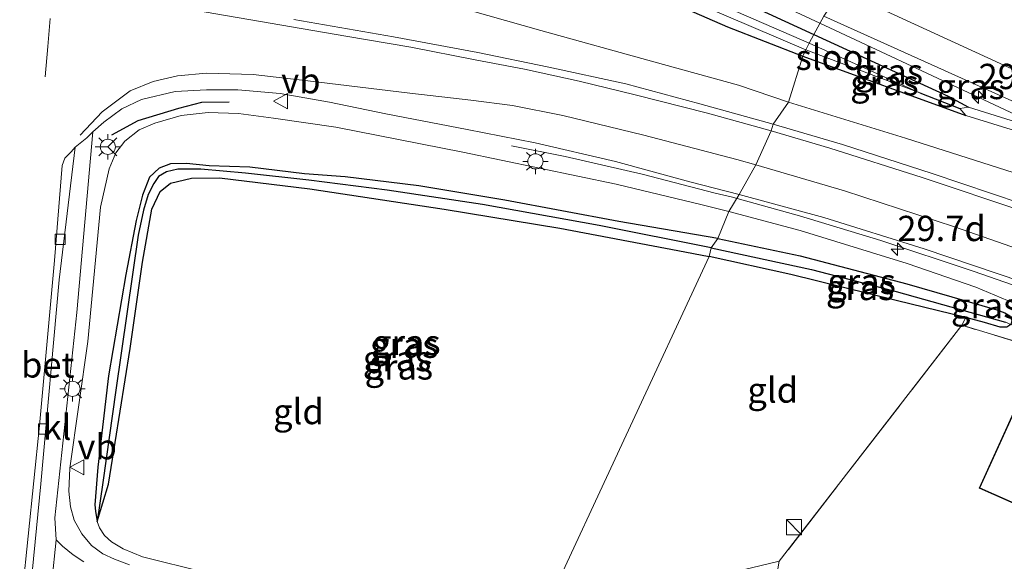
# Model space of a CAD drawing. Units: metres. Extents: x 139994 to 141496, y 393749 to 394482.
# Drawn here: x 140557 to 140655, y 393989 to 394043 of the extents above; entities that cross this region are included whole.
import ezdxf
from ezdxf.enums import TextEntityAlignment as Align

# ---------------------------------------------------------------- set-up
doc = ezdxf.new("R2010")
doc.units = ezdxf.units.M
doc.linetypes.add('IE-TERREINAFSCHEIDING', pattern=[10, 8, -2])
doc.linetypes.add('VW-3-9_STREEP', pattern=[12, 3, -9])
doc.layers.get('0').update_dxf_attribs({"lineweight": 25})
for name, color, linetype, lineweight in [('B-ME-AM-KILOMETR-S-B1', 7, 'Continuous', 18), ('B-ME-BV-GELEIDECONSTRUCTIE-GELEIDERAIL-L-B1', 213, 'BV-GELEIDERAIL', 18), ('B-ME-GW-KRUINLIJN-L-B1', 93, 'Continuous', 18), ('B-ME-GW-TEENLIJN-L-B1', 93, 'Continuous', 18), ('B-ME-IE-GRASLAND-GV-B6', 93, 'Continuous', 18), ('B-ME-IE-GRONDWERKLIJN-GROND_INGERICHT-GV-B6', 253, 'Continuous', 18), ('B-ME-IE-HULPGEOMETRIE-L-B1', 53, 'Continuous', 18), ('B-ME-IE-INRICHTINGSELEMENT-S-B1', 253, 'Continuous', 18), ('B-ME-IE-MEUBILAIR_WEGMEUBILAIR-LICHTMAST-S-B1', 8, 'Continuous', 18), ('B-ME-IE-TERREINAFSCHEIDING-RASTERHEKWERK-L-B1', 8, 'IE-TERREINAFSCHEIDING', 18), ('B-ME-KG-KADASTRAAL-DAKRAND-L-B1', 13, 'Continuous', 18), ('B-ME-OG-WATER-GV-B6', 153, 'Continuous', 18), ('B-ME-VH-VERH_SOORT-BETON-OVERIG-GV-B6', 8, 'IE-TERREINAFSCHEIDING-NATUURLIJK-HOUTWAL', 18), ('B-ME-VH-VERH_SOORT-BITUMEN-GV-B6', 8, 'IE-TERREINAFSCHEIDING-NATUURLIJK-HOUTWAL', 18), ('B-ME-VH-VERH_SOORT-KLINKERS-GV-B6', 8, 'IE-TERREINAFSCHEIDING-NATUURLIJK-HOUTWAL', 18), ('B-ME-VV-KOLK-S-B1', 8, 'Continuous', 18), ('B-ME-VW-MARKERING-39STREEP-015-L-B1', 255, 'VW-3-9_STREEP', 18), ('B-ME-VW-MARKERING-STREEP-015-L-B1', 7, 'Continuous', 18), ('B-ME-VW-MEUBILAIR_WEGMEUBILAIR-RONA-S-B1', 8, 'Continuous', 18), ('B-ME-VW-MEUBILAIR_WEGMEUBILAIR-VERKEERSBORD-S-B1', 8, 'Continuous', 18)]:
    doc.layers.add(name, color=color, linetype=linetype, lineweight=lineweight)
for name, color, linetype in [('B-ME-GW-INSTEEKWATERGANG-L-B1', 10, 'Continuous'), ('B-ME-GW-WATERGANG-GREPPEL-L-B1', 10, 'Continuous'), ('B-ME-IE-TERREINAFSCHEIDING-SCHRIKHEK-L-B1', 10, 'Continuous')]:
    doc.layers.add(name, color=color, linetype=linetype)
doc.styles.add('NLCS-ISO', font='NLCS-ISO.TTF')
doc.linetypes.add('BV-GELEIDERAIL', pattern='A,10,-3,[108,NLCS.SHX,S=1,R=0,X=0,Y=0],-3', length=16)
doc.linetypes.add('IE-TERREINAFSCHEIDING-NATUURLIJK-HOUTWAL', pattern='A,7,-1.5,[67,NLCS.SHX,S=0.75,R=45,X=0,Y=0],-1.5,7,-1.5,[70,NLCS.SHX,S=0.75,R=0,X=0,Y=0],-1.5', length=20)

# ---------------------------------------------------------------- blocks, each defined once
blk = doc.blocks.new('hecto')
for p, q in [((0, 0.625), (-0.625, 0)), ((0, -0.625), (0, 0.625)), ((-0.625, 0), (0.625, 0)), ((0.625, 0), (0, -0.625))]:
    blk.add_line(p, q)
blk = doc.blocks.new('kast')
blk.add_line((-0.75, -0.75), (0.75, 0.75))
blk.add_lwpolyline([(-0.75, 0.75), (0.75, 0.75), (0.75, -0.75), (-0.75, -0.75)], close=True)
blk = doc.blocks.new('lantaarnpaal')
for p, q in [((0, 0.75), (0, 1.25)), ((-0.75, 0), (-1.25, 0)), ((-0.884, 0.884), (-0.53, 0.53)), ((0.53, 0.53), (0.884, 0.884)), ((0.75, 0), (1.25, 0)), ((-0.53, -0.53), (-0.884, -0.884)), ((0, -0.75), (0, -1.25)), ((0.53, -0.53), (0.884, -0.884))]:
    blk.add_line(p, q)
blk.add_circle((0, 0), 0.75)
blk = doc.blocks.new('kolk')
blk.add_lwpolyline([(-0.5, -0.5), (0.5, -0.5), (0.5, 0.5), (-0.5, 0.5)], close=True)
blk = doc.blocks.new('verkeersbord')
for p, q in [((0, 0.75), (-0.75, -0.625)), ((0.75, -0.625), (0, 0.75)), ((-0.75, -0.625), (0.75, -0.625))]:
    blk.add_line(p, q)
blk = doc.blocks.new('wegwijzer')
for q in [(-0.53, -0.53), (0, 0.75), (0.53, -0.53)]:
    blk.add_line((0, 0), q)
blk.add_circle((0, 0), 0.75)

msp = doc.modelspace()

# ---------------------------------------------------------------- linework, layer by layer
at = {"layer": 'B-ME-BV-GELEIDECONSTRUCTIE-GELEIDERAIL-L-B1'}
for points in [[(140591.75, 394063.513, 11.633), (140609.757, 394055.045, 11.598), (140636.4813, 394042.5814, 11.595)], [(140636.4813, 394042.5814, 11.595), (140652.109, 394035.293, 11.593), (140689.466, 394017.769, 11.586), (140696.67, 394014.245, 11.559), (140703.246, 394011.078, 11.282)], [(140606.023, 394030.464, 14.432), (140611.313, 394029.42, 14.683), (140618.919, 394027.688, 14.613), (140626.127, 394025.794, 14.531), (140627.712, 394025.433, 14.514)], [(140627.712, 394025.433, 14.514), (140634.458, 394023.552, 14.518), (140642.491, 394021.127, 14.241), (140651.612, 394018.095, 13.931), (140657.862, 394015.934, 13.7), (140668.815, 394012.043, 13.551), (140682.79, 394006.814, 13.085), (140695.605, 394002.038, 12.812), (140710.745, 393996.22, 12.329), (140726.178, 393990.316, 11.936), (140739.848, 393985.067, 11.647), (140755.674, 393978.893, 11.577), (140769.351, 393973.398, 11.532), (140781.371, 393968.475, 11.49), (140791.941, 393964.021, 11.495), (140803.823, 393959.008, 11.507), (140816.255, 393953.651, 11.523), (140827.535, 393948.785, 11.59), (140842.697, 393942.082, 11.602), (140855.847, 393936.184, 11.59), (140870.331, 393929.631, 11.561), (140885.443, 393922.751, 11.61), (140900.675, 393915.818, 11.614)]]:
    msp.add_polyline3d(points, dxfattribs=at)
at = {"layer": 'B-ME-GW-INSTEEKWATERGANG-L-B1'}
msp.add_line((140634.794, 394039.347, 10.723), (140650.895, 394033.485, 10.797), dxfattribs=at)
for points in [[(140573.419, 394069.938, 10.748), (140583.237, 394065.456, 10.752), (140596.598, 394059.631, 10.723), (140602.11, 394057.101, 10.715), (140612.692, 394052.202, 10.723), (140623.978, 394046.987, 10.711), (140635.87, 394041.48, 10.707)], [(140572.428, 394067.625, 10.748), (140581.762, 394062.804, 10.748), (140597.415, 394055.199, 10.699), (140607.31, 394050.807, 10.67), (140614.342, 394047.942, 10.67), (140627.358, 394042.241, 10.682), (140634.794, 394039.347, 10.723)], [(140635.87, 394041.48, 10.707), (140649.141, 394035.387, 10.751), (140651.155, 394034.282, 10.838)], [(140626.41, 394021.328, 11.987), (140616.602, 394023.017, 11.991), (140605.359, 394025.106, 12.147), (140596.868, 394026.537, 12.233), (140589.596, 394027.409, 12.221), (140585.566, 394027.701, 12.221), (140580.19, 394028.38, 12.328), (140576.163, 394028.506, 12.303), (140573.928, 394028.739, 12.323), (140572.346, 394028.713, 12.352), (140571.21, 394028.268, 12.389), (140570.271, 394027.372, 12.479), (140569.587, 394025.617, 12.533), (140568.951, 394023.114, 12.57), (140567.913, 394017.784, 12.557), (140566.203, 394007.773, 12.52), (140565.165, 393998.725, 12.504), (140564.86, 393995.01, 12.504), (140564.943, 393994.381, 12.471), (140565.087, 393993.384, 12.451), (140566.223, 393997.053, 12.418), (140566.889, 394001.179, 12.393), (140568.355, 394010.466, 12.365), (140569.568, 394018.992, 12.467), (140570.5, 394024.231, 12.512), (140571.33, 394025.972, 12.471), (140572.352, 394026.783, 12.43), (140574.404, 394027.291, 12.377), (140577.194, 394027.322, 12.36), (140586.098, 394026.228, 12.299), (140599.357, 394024.229, 12.291), (140610.794, 394022.339, 12.188), (140622.43, 394020.151, 11.991), (140625.54, 394019.552, 12.016)], [(140626.41, 394021.328, 11.987), (140634.529, 394019.624, 11.986), (140645.056, 394016.846, 11.986), (140653.96, 394014.264, 11.986), (140654.742, 394013.978, 11.986), (140655.243, 394013.674, 11.986), (140655.442, 394013.233, 11.986), (140655.339, 394012.839, 11.994), (140654.952, 394012.569, 11.994), (140654.267, 394012.57, 11.998), (140652.732, 394013.012, 11.994), (140650.884, 394013.528, 11.994), (140644.015, 394015.197, 11.994), (140633.611, 394017.756, 11.969), (140625.54, 394019.552, 12.016)]]:
    msp.add_polyline3d(points, dxfattribs=at)
at = {"layer": 'B-ME-GW-KRUINLIJN-L-B1'}
for points in [[(140568.075, 394059.362, 15.844), (140568.932, 394059.06, 15.754), (140570.629, 394058.223, 15.7), (140571.614, 394057.464, 15.614), (140572.704, 394056.128, 15.528), (140574.376, 394054.248, 15.45), (140575.818, 394052.966, 15.31), (140577.366, 394051.764, 15.233), (140578.352, 394051.182, 15.237), (140580.445, 394050.233, 15.22), (140583.614, 394048.958, 15.212), (140589.359, 394047.368, 15.027), (140598.448, 394044.836, 14.826), (140608.913, 394041.876, 14.424), (140620.081, 394038.78, 14.223), (140628.43, 394036.468, 14.002), (140633.366, 394034.798, 13.848)], [(140633.366, 394034.798, 13.848), (140644.94, 394031.223, 13.547), (140657.097, 394027.358, 13.349), (140667.087, 394023.816, 13.014), (140678.318, 394019.458, 12.663), (140690.72, 394014.426, 12.242), (140702.075, 394009.932, 12.036), (140713.242, 394005.408, 11.759), (140723.778, 394001.164, 11.404), (140733.047, 393997.947, 10.897)], [(140568.303, 393989.095, 13.234), (140566.816, 393989.654, 13.259), (140565.667, 393990.182, 13.39), (140564.548, 393991.012, 13.481), (140563.569, 393992.14, 13.546), (140562.811, 393993.504, 13.755), (140562.473, 393994.805, 13.788), (140562.313, 393996.372, 13.956), (140562.408, 393998.641, 13.956), (140564.18, 394011.157, 14.367), (140565.413, 394024.404, 14.757), (140566.295, 394028.22, 14.921), (140566.955, 394029.792, 14.929), (140567.845, 394030.951, 15.011), (140569.242, 394032.071, 14.99), (140570.781, 394032.731, 14.999), (140573.392, 394033.476, 15.056), (140576.05, 394033.785, 14.949), (140579.058, 394033.681, 14.941), (140582.501, 394033.203, 14.896), (140588.68, 394032.311, 14.826), (140601.212, 394029.84, 14.621), (140616.359, 394026.68, 14.121), (140624.852, 394024.656, 13.973), (140627.472, 394024.007, 13.883)], [(140627.472, 394024.007, 13.883), (140634.523, 394022.114, 13.56), (140645.109, 394018.859, 13.233), (140651.868, 394016.51, 13.122), (140655.629, 394014.939, 13.056), (140656.462, 394014.428, 13.072), (140657.314, 394013.699, 13.072), (140659.309, 394012.797, 13.097), (140665.401, 394010.504, 12.812), (140679.186, 394005.373, 12.304)]]:
    msp.add_polyline3d(points, dxfattribs=at)
at = {"layer": 'B-ME-GW-TEENLIJN-L-B1'}
msp.add_polyline3d([(140565.087, 393993.384, 12.451), (140565.316, 393992.73, 12.545), (140565.836, 393991.986, 12.619), (140566.515, 393991.376, 12.652), (140567.654, 393990.666, 12.648), (140569.559, 393989.876, 12.644), (140575.672, 393988.353, 12.623), (140581.205, 393986.947, 12.574), (140589.415, 393985.178, 12.369), (140593.252, 393984.631, 12.442), (140596.678, 393984.221, 12.332), (140604.148, 393983.687, 12.377)], dxfattribs=at)
at = {"layer": 'B-ME-GW-WATERGANG-GREPPEL-L-B1'}
msp.add_line((140646.35, 394035.7, 9.904), (140650.287, 394034.16, 10.619), dxfattribs=at)
for points in [[(140625.75, 394020.41, 11.478), (140614.67, 394022.612, 11.491), (140603.168, 394024.675, 11.659), (140593.73, 394026.109, 11.679), (140586.004, 394027.087, 11.671), (140579.76, 394027.779, 11.819), (140575.333, 394028.172, 11.893), (140573.065, 394028.18, 11.93), (140571.95, 394027.905, 11.967), (140571.169, 394027.451, 12.102), (140570.704, 394026.772, 12.225), (140570.126, 394025.684, 12.278), (140569.688, 394024.121, 12.299), (140569.142, 394021.644, 12.282), (140566.931, 394006.328, 12.114), (140565.644, 393997.234, 12.233), (140565.087, 393993.384, 12.451)], [(140625.75, 394020.41, 11.478), (140635.632, 394018.271, 11.4), (140644.01, 394016.074, 11.354), (140654.796, 394013.069, 11.321)]]:
    msp.add_polyline3d(points, dxfattribs=at)
at = {"layer": 'B-ME-IE-GRASLAND-GV-B6'}
for points in [[(140636.879, 394043.298, 10.883), (140635.87, 394041.48, 10.707), (140623.978, 394046.987, 10.711), (140612.692, 394052.202, 10.723), (140602.11, 394057.101, 10.715), (140596.598, 394059.631, 10.723), (140583.237, 394065.456, 10.752), (140573.419, 394069.938, 10.748), (140573.292, 394070.003, 10.748), (140568.132, 394073.299, 11.225), (140568.227, 394074.698, 11.225), (140567.95, 394074.828, 11.225), (140559.011, 394079.017, 11.225), (140558.822, 394077.619, 11.225), (140554.51, 394078.324, 10.686)], [(140635.098, 394039.964, 9.907), (140634.794, 394039.347, 10.723), (140627.358, 394042.241, 10.682), (140614.342, 394047.942, 10.67), (140607.31, 394050.807, 10.67), (140597.415, 394055.199, 10.699), (140581.762, 394062.804, 10.748), (140572.428, 394067.625, 10.748), (140572.491, 394067.758, 9.907), (140576.387, 394065.96, 9.907), (140582.239, 394063.327, 9.907), (140588.593, 394060.351, 9.907), (140599.389, 394055.512, 9.907), (140610.073, 394050.868, 9.907), (140624.514, 394044.486, 9.907), (140635.098, 394039.964, 9.907)], [(140614.342, 394047.942, 10.67), (140627.358, 394042.241, 10.682), (140634.794, 394039.347, 10.723)], [(140623.978, 394046.987, 10.711), (140635.87, 394041.48, 10.707)], [(140634.794, 394039.347, 10.723), (140633.366, 394034.798, 13.848), (140628.43, 394036.468, 14.002), (140620.081, 394038.78, 14.223), (140608.913, 394041.876, 14.424), (140598.448, 394044.836, 14.826)], [(140598.448, 394044.836, 14.826), (140608.913, 394041.876, 14.424), (140620.081, 394038.78, 14.223), (140628.43, 394036.468, 14.002), (140633.366, 394034.798, 13.848)], [(140635.87, 394041.48, 10.707), (140635.414, 394040.618, 9.907), (140627.465, 394044.087, 9.907)], [(140633.366, 394034.798, 13.848), (140631.868, 394032.611, 14.022), (140624.618, 394034.618, 14.207), (140617.299, 394036.602, 14.354), (140609.699, 394038.243, 14.576), (140602.698, 394039.69, 14.794), (140594.377, 394041.242, 14.962), (140584.509, 394042.95, 15.167)], [(140636.879, 394043.298, 10.883), (140656.098, 394034.629, 10.887), (140666.844, 394029.385, 10.896), (140651.155, 394034.282, 10.838), (140649.141, 394035.387, 10.751), (140635.87, 394041.48, 10.707), (140636.879, 394043.298, 10.883)], [(140635.87, 394041.48, 10.707), (140649.141, 394035.387, 10.751), (140651.155, 394034.282, 10.838), (140650.287, 394034.16, 10.619), (140646.35, 394035.7, 9.904), (140635.414, 394040.618, 9.907), (140635.87, 394041.48, 10.707)], [(140635.098, 394039.964, 9.907), (140646.35, 394035.7, 9.904), (140650.287, 394034.16, 10.619), (140650.895, 394033.485, 10.797), (140634.794, 394039.347, 10.723), (140635.098, 394039.964, 9.907)], [(140634.794, 394039.347, 10.723), (140650.895, 394033.485, 10.797), (140666.891, 394028.544, 10.838), (140679.545, 394022.67, 10.846), (140703.771, 394011.444, 10.867), (140726.474, 394001.055, 10.892), (140733.047, 393997.947, 10.897), (140723.778, 394001.164, 11.404), (140713.242, 394005.408, 11.759), (140702.075, 394009.932, 12.036), (140690.72, 394014.426, 12.242), (140678.318, 394019.458, 12.663), (140667.087, 394023.816, 13.014), (140657.097, 394027.358, 13.349), (140644.94, 394031.223, 13.547), (140633.366, 394034.798, 13.848), (140634.794, 394039.347, 10.723)], [(140563.786, 393989.373, 13.542), (140562.73, 393990.089, 13.6), (140561.674, 393990.927, 13.698), (140561.042, 393991.572, 13.772), (140560.915, 393993.74, 13.85), (140563.104, 394014.016, 14.523), (140564.664, 394031.866, 15.015), (140565.761, 394032.832, 15.064), (140567.52, 394034.131, 15.073), (140569.489, 394035.068, 15.003), (140572.816, 394035.847, 14.974), (140575.896, 394036.013, 14.958), (140578.984, 394036.011, 14.88), (140583.156, 394035.664, 14.88), (140588.049, 394034.777, 14.802), (140593.609, 394033.651, 14.675), (140601.635, 394032.097, 14.527), (140608.371, 394030.791, 14.334), (140616.277, 394028.915, 14.121), (140623.62, 394026.934, 13.92), (140628.509, 394025.662, 13.772)], [(140709.689, 394005.205, 11.837), (140698.529, 394009.384, 12.159), (140685.901, 394014.092, 12.519), (140676.411, 394017.63, 12.812), (140666.314, 394021.189, 13.093), (140656.359, 394024.796, 13.419), (140647.557, 394027.76, 13.593), (140638.7, 394030.614, 13.894), (140631.868, 394032.611, 14.022), (140633.366, 394034.798, 13.848)], [(140633.366, 394034.798, 13.848), (140644.94, 394031.223, 13.547), (140657.097, 394027.358, 13.349), (140667.087, 394023.816, 13.014), (140678.318, 394019.458, 12.663), (140690.72, 394014.426, 12.242), (140702.075, 394009.932, 12.036), (140713.242, 394005.408, 11.759)], [(140628.509, 394025.662, 13.772), (140627.472, 394024.007, 13.883), (140624.852, 394024.656, 13.973), (140616.359, 394026.68, 14.121), (140601.212, 394029.84, 14.621), (140588.68, 394032.311, 14.826), (140582.501, 394033.203, 14.896), (140579.058, 394033.681, 14.941), (140576.05, 394033.785, 14.949), (140573.392, 394033.476, 15.056), (140570.781, 394032.731, 14.999), (140569.242, 394032.071, 14.99), (140567.845, 394030.951, 15.011), (140566.955, 394029.792, 14.929), (140566.295, 394028.22, 14.921), (140565.413, 394024.404, 14.757), (140564.18, 394011.157, 14.367), (140562.408, 393998.641, 13.956), (140562.313, 393996.372, 13.956), (140562.473, 393994.805, 13.788), (140562.811, 393993.504, 13.755), (140563.569, 393992.14, 13.546), (140564.548, 393991.012, 13.481), (140565.667, 393990.182, 13.39), (140566.816, 393989.654, 13.259), (140568.303, 393989.095, 13.234)], [(140568.303, 393989.095, 13.234), (140566.816, 393989.654, 13.259), (140565.667, 393990.182, 13.39), (140564.548, 393991.012, 13.481), (140563.569, 393992.14, 13.546), (140562.811, 393993.504, 13.755), (140562.473, 393994.805, 13.788), (140562.313, 393996.372, 13.956), (140562.408, 393998.641, 13.956), (140564.18, 394011.157, 14.367), (140565.413, 394024.404, 14.757), (140566.295, 394028.22, 14.921), (140566.955, 394029.792, 14.929), (140567.845, 394030.951, 15.011), (140569.242, 394032.071, 14.99), (140570.781, 394032.731, 14.999), (140573.392, 394033.476, 15.056), (140576.05, 394033.785, 14.949), (140579.058, 394033.681, 14.941), (140582.501, 394033.203, 14.896), (140588.68, 394032.311, 14.826), (140601.212, 394029.84, 14.621), (140616.359, 394026.68, 14.121), (140624.852, 394024.656, 13.973), (140627.472, 394024.007, 13.883)], [(140626.41, 394021.328, 11.987), (140625.75, 394020.41, 11.478), (140614.67, 394022.612, 11.491), (140603.168, 394024.675, 11.659), (140593.73, 394026.109, 11.679), (140586.004, 394027.087, 11.671), (140579.76, 394027.779, 11.819), (140575.333, 394028.172, 11.893), (140573.065, 394028.18, 11.93), (140571.95, 394027.905, 11.967), (140571.169, 394027.451, 12.102), (140570.704, 394026.772, 12.225), (140570.126, 394025.684, 12.278), (140569.688, 394024.121, 12.299), (140569.142, 394021.644, 12.282), (140566.931, 394006.328, 12.114), (140565.644, 393997.234, 12.233), (140565.087, 393993.384, 12.451), (140564.943, 393994.381, 12.471), (140564.86, 393995.01, 12.504), (140565.165, 393998.725, 12.504), (140566.203, 394007.773, 12.52), (140567.913, 394017.784, 12.557), (140568.951, 394023.114, 12.57), (140569.587, 394025.617, 12.533), (140570.271, 394027.372, 12.479), (140571.21, 394028.268, 12.389), (140572.346, 394028.713, 12.352), (140573.928, 394028.739, 12.323), (140576.163, 394028.506, 12.303), (140580.19, 394028.38, 12.328), (140585.566, 394027.701, 12.221), (140589.596, 394027.409, 12.221), (140596.868, 394026.537, 12.233), (140605.359, 394025.106, 12.147), (140616.602, 394023.017, 11.991), (140626.41, 394021.328, 11.987)], [(140627.472, 394024.007, 13.883), (140626.41, 394021.328, 11.987), (140616.602, 394023.017, 11.991), (140605.359, 394025.106, 12.147), (140596.868, 394026.537, 12.233), (140589.596, 394027.409, 12.221), (140585.566, 394027.701, 12.221), (140580.19, 394028.38, 12.328), (140576.163, 394028.506, 12.303), (140573.928, 394028.739, 12.323), (140572.346, 394028.713, 12.352), (140571.21, 394028.268, 12.389), (140570.271, 394027.372, 12.479), (140569.587, 394025.617, 12.533), (140568.951, 394023.114, 12.57), (140567.913, 394017.784, 12.557), (140566.203, 394007.773, 12.52), (140565.165, 393998.725, 12.504), (140564.86, 393995.01, 12.504), (140564.943, 393994.381, 12.471), (140565.087, 393993.384, 12.451), (140565.316, 393992.73, 12.545), (140565.836, 393991.986, 12.619), (140566.515, 393991.376, 12.652), (140567.654, 393990.666, 12.648), (140569.559, 393989.876, 12.644), (140575.672, 393988.353, 12.623)], [(140625.75, 394020.41, 11.478), (140625.54, 394019.552, 12.016), (140622.43, 394020.151, 11.991), (140610.794, 394022.339, 12.188), (140599.357, 394024.229, 12.291), (140586.098, 394026.228, 12.299), (140577.194, 394027.322, 12.36), (140574.404, 394027.291, 12.377), (140572.352, 394026.783, 12.43), (140571.33, 394025.972, 12.471), (140570.5, 394024.231, 12.512), (140569.568, 394018.992, 12.467), (140568.355, 394010.466, 12.365), (140566.889, 394001.179, 12.393), (140566.223, 393997.053, 12.418), (140565.087, 393993.384, 12.451), (140565.644, 393997.234, 12.233), (140566.931, 394006.328, 12.114), (140569.142, 394021.644, 12.282), (140569.688, 394024.121, 12.299), (140570.126, 394025.684, 12.278), (140570.704, 394026.772, 12.225), (140571.169, 394027.451, 12.102), (140571.95, 394027.905, 11.967), (140573.065, 394028.18, 11.93), (140575.333, 394028.172, 11.893), (140579.76, 394027.779, 11.819), (140586.004, 394027.087, 11.671), (140593.73, 394026.109, 11.679), (140603.168, 394024.675, 11.659), (140614.67, 394022.612, 11.491), (140625.75, 394020.41, 11.478)], [(140721.053, 393990.406, 11.672), (140688.08, 394003.098, 12.254), (140685.71, 394004.01, 12.296), (140680.542, 394003.691, 12.287), (140650.487, 394012.75, 12.085), (140650.884, 394013.528, 11.994), (140652.732, 394013.012, 11.994), (140654.267, 394012.57, 11.998), (140654.952, 394012.569, 11.994), (140655.339, 394012.839, 11.994), (140663.361, 394010.279, 12.197), (140679.186, 394005.373, 12.304), (140665.401, 394010.504, 12.812), (140659.309, 394012.797, 13.097), (140657.314, 394013.699, 13.072), (140656.462, 394014.428, 13.072), (140655.629, 394014.939, 13.056), (140651.868, 394016.51, 13.122), (140645.109, 394018.859, 13.233), (140634.523, 394022.114, 13.56), (140627.472, 394024.007, 13.883), (140628.509, 394025.662, 13.772)], [(140628.509, 394025.662, 13.772), (140636.853, 394023.404, 13.708), (140646.771, 394020.32, 13.353), (140656.426, 394017.056, 13.085), (140665.704, 394013.765, 12.845), (140677.641, 394009.277, 12.523), (140692.71, 394003.726, 12.056), (140692.47, 394003.012, 12.044), (140699.856, 394000.336, 11.895), (140708.111, 393997.286, 11.672), (140717.963, 393993.528, 11.362), (140728.08, 393989.693, 11.135), (140735.905, 393986.643, 10.995), (140747.688, 393982.127, 10.842), (140759.282, 393977.542, 10.825), (140772.148, 393972.293, 10.772), (140781.762, 393968.387, 10.78)], [(140627.472, 394024.007, 13.883), (140634.523, 394022.114, 13.56), (140645.109, 394018.859, 13.233), (140651.868, 394016.51, 13.122), (140655.629, 394014.939, 13.056), (140656.462, 394014.428, 13.072), (140657.314, 394013.699, 13.072), (140659.309, 394012.797, 13.097), (140665.401, 394010.504, 12.812), (140679.186, 394005.373, 12.304), (140663.361, 394010.279, 12.197), (140655.339, 394012.839, 11.994), (140655.442, 394013.233, 11.986), (140655.243, 394013.674, 11.986), (140654.742, 394013.978, 11.986), (140653.96, 394014.264, 11.986), (140645.056, 394016.846, 11.986), (140634.529, 394019.624, 11.986), (140626.41, 394021.328, 11.987), (140627.472, 394024.007, 13.883)], [(140626.41, 394021.328, 11.987), (140634.529, 394019.624, 11.986), (140645.056, 394016.846, 11.986), (140653.96, 394014.264, 11.986), (140654.742, 394013.978, 11.986), (140655.243, 394013.674, 11.986), (140655.442, 394013.233, 11.986), (140655.339, 394012.839, 11.994), (140654.796, 394013.069, 11.321), (140644.01, 394016.074, 11.354), (140635.632, 394018.271, 11.4), (140625.75, 394020.41, 11.478), (140626.41, 394021.328, 11.987)], [(140625.75, 394020.41, 11.478), (140635.632, 394018.271, 11.4), (140644.01, 394016.074, 11.354), (140654.796, 394013.069, 11.321), (140655.339, 394012.839, 11.994), (140654.952, 394012.569, 11.994), (140654.267, 394012.57, 11.998), (140652.732, 394013.012, 11.994), (140650.884, 394013.528, 11.994), (140644.015, 394015.197, 11.994), (140633.611, 394017.756, 11.969), (140625.54, 394019.552, 12.016), (140625.75, 394020.41, 11.478)]]:
    msp.add_polyline3d(points, dxfattribs=at)
at = {"layer": 'B-ME-IE-GRONDWERKLIJN-GROND_INGERICHT-GV-B6'}
for points in [[(140575.672, 393988.353, 12.623), (140569.559, 393989.876, 12.644), (140567.654, 393990.666, 12.648), (140566.515, 393991.376, 12.652), (140565.836, 393991.986, 12.619), (140565.316, 393992.73, 12.545), (140565.087, 393993.384, 12.451), (140566.223, 393997.053, 12.418), (140566.889, 394001.179, 12.393), (140568.355, 394010.466, 12.365), (140569.568, 394018.992, 12.467), (140570.5, 394024.231, 12.512), (140571.33, 394025.972, 12.471), (140572.352, 394026.783, 12.43), (140574.404, 394027.291, 12.377), (140577.194, 394027.322, 12.36), (140586.098, 394026.228, 12.299), (140599.357, 394024.229, 12.291), (140610.794, 394022.339, 12.188), (140622.43, 394020.151, 11.991), (140625.54, 394019.552, 12.016)], [(140625.54, 394019.552, 12.016), (140633.611, 394017.756, 11.969), (140644.015, 394015.197, 11.994), (140650.884, 394013.528, 11.994), (140650.487, 394012.75, 12.085), (140632.46, 393989.436, 12.349), (140614.683, 393985.173, 12.321), (140609.132, 393984.259, 12.287), (140625.54, 394019.552, 12.016)], [(140625.54, 394019.552, 12.016), (140609.132, 393984.259, 12.287)], [(140703.927, 393942.471, 12.432), (140685.826, 393952.185, 12.482), (140673.602, 393957.585, 12.461), (140668.389, 393959.039, 12.42), (140666.927, 393954.081, 12.391), (140630.138, 393966, 12.684), (140627.276, 393983.723, 12.473), (140632.218, 393985.01, 12.366), (140632.246, 393985.543, 12.362), (140632.337, 393988.701, 12.362), (140632.46, 393989.436, 12.349), (140650.487, 394012.75, 12.085)], [(140650.487, 394012.75, 12.085), (140680.542, 394003.691, 12.287), (140685.71, 394004.01, 12.296), (140688.08, 394003.098, 12.254), (140682.147, 393988.871, 12.688), (140698.887, 393979.32, 12.515), (140711.019, 393973.723, 12.296)], [(140657.801, 393988.571, 12.411), (140669.657, 393983.25, 12.411), (140669.242, 393982.281, 12.411), (140676.547, 393978.908, 12.411), (140670.912, 393966.272, 12.411), (140693.766, 393956.049, 12.411), (140702.078, 393974.645, 12.411), (140679.742, 393984.612, 12.411), (140683.996, 393994.345, 12.411), (140664.436, 394003.224, 12.411), (140663.519, 394001.346, 12.411), (140655.926, 394004.851, 12.411), (140652.209, 393996.668, 12.411), (140659.871, 393993.27, 12.411), (140657.801, 393988.571, 12.411)]]:
    msp.add_polyline3d(points, dxfattribs=at)
at = {"layer": 'B-ME-IE-HULPGEOMETRIE-L-B1'}
msp.add_polyline3d([(140609.132, 393984.259, 12.287), (140625.54, 394019.552, 12.016), (140625.75, 394020.41, 11.478), (140626.41, 394021.328, 11.987), (140627.472, 394024.007, 13.883), (140628.509, 394025.662, 13.772), (140630.135, 394028.608, 13.928), (140631.65, 394031.971, 13.989), (140631.868, 394032.611, 14.022), (140633.366, 394034.798, 13.848), (140634.794, 394039.347, 10.723), (140635.098, 394039.964, 9.907), (140635.414, 394040.618, 9.907), (140635.87, 394041.48, 10.707), (140636.879, 394043.298, 10.883)], dxfattribs=at)
at = {"layer": 'B-ME-IE-TERREINAFSCHEIDING-RASTERHEKWERK-L-B1'}
msp.add_line((140650.487, 394012.75, 12.085), (140650.884, 394013.528, 11.994), dxfattribs=at)
msp.add_polyline3d([(140688.08, 394003.098, 12.254), (140685.71, 394004.01, 12.296), (140680.542, 394003.691, 12.287), (140650.487, 394012.75, 12.085), (140632.46, 393989.436, 12.349)], dxfattribs=at)
at = {"layer": 'B-ME-IE-TERREINAFSCHEIDING-SCHRIKHEK-L-B1'}
msp.add_polyline3d([(140566.54, 394031.556, 15.639), (140569.154, 394032.977, 15.7), (140573.176, 394034.207, 15.729), (140575.45, 394034.785, 15.823), (140578.125, 394034.812, 15.721)], dxfattribs=at)
at = {"layer": 'B-ME-KG-KADASTRAAL-DAKRAND-L-B1'}
msp.add_polyline3d([(140693.741, 393956.115, 14.848), (140670.978, 393966.297, 14.846), (140676.613, 393978.933, 15.044), (140669.307, 393982.306, 15.267), (140669.722, 393983.276, 15.532), (140657.867, 393988.596, 15.527), (140659.937, 393993.296, 16.498), (140652.275, 393996.693, 16.333), (140655.951, 394004.785, 16.017), (140663.542, 394001.28, 16.017), (140664.459, 394003.159, 14.047), (140683.93, 393994.32, 14.849), (140679.676, 393984.587, 14.85), (140702.012, 393974.62, 14.85), (140693.741, 393956.115, 14.848)], dxfattribs=at)
at = {"layer": 'B-ME-OG-WATER-GV-B6'}
for points in [[(140635.414, 394040.618, 9.907), (140635.098, 394039.964, 9.907), (140624.514, 394044.486, 9.907)], [(140627.465, 394044.087, 9.907), (140635.414, 394040.618, 9.907)], [(140635.414, 394040.618, 9.907), (140646.35, 394035.7, 9.904), (140635.098, 394039.964, 9.907), (140635.414, 394040.618, 9.907)]]:
    msp.add_polyline3d(points, dxfattribs=at)
at = {"layer": 'B-ME-VH-VERH_SOORT-BETON-OVERIG-GV-B6'}
for points in [[(140742.802, 393993.335, 10.904), (140733.047, 393997.947, 10.897), (140726.474, 394001.055, 10.892), (140703.771, 394011.444, 10.867), (140679.545, 394022.67, 10.846), (140666.891, 394028.544, 10.838), (140650.895, 394033.485, 10.797), (140650.287, 394034.16, 10.619), (140651.155, 394034.282, 10.838), (140666.844, 394029.385, 10.896), (140690.56, 394018.317, 10.896), (140718.379, 394005.26, 10.896), (140736.955, 393996.624, 10.966), (140745.998, 393992.457, 10.962), (140751.95, 393989.623, 10.92), (140751.734, 393989.145, 10.883), (140742.802, 393993.335, 10.904)], [(140557.171, 393980.985, 13.513), (140559.401, 394002.845, 14.137), (140560.873, 394019.152, 14.711), (140561.636, 394028.538, 14.999), (140561.889, 394029.258, 15.023), (140562.538, 394029.887, 15.044), (140562.92, 394030.342, 14.999), (140561.34, 394017.226, 14.67), (140559.522, 393997.093, 14.01), (140557.948, 393980.931, 13.522), (140557.171, 393980.985, 13.513)]]:
    msp.add_polyline3d(points, dxfattribs=at)
at = {"layer": 'B-ME-VH-VERH_SOORT-BITUMEN-GV-B6'}
for points in [[(140718.379, 394005.26, 10.896), (140690.56, 394018.317, 10.896), (140666.844, 394029.385, 10.896), (140656.098, 394034.629, 10.887), (140636.879, 394043.298, 10.883), (140638.571, 394045.856, 11.002), (140644.682, 394047.101, 11.088), (140641.593, 394052.469, 11.103), (140641.778, 394052.932, 11.097), (140657.341, 394045.765, 11.152), (140677.416, 394036.502, 11.135), (140699.396, 394026.305, 11.143), (140722.748, 394015.442, 11.123)], [(140584.509, 394042.95, 15.167), (140594.377, 394041.242, 14.962), (140602.698, 394039.69, 14.794), (140609.699, 394038.243, 14.576), (140617.299, 394036.602, 14.354), (140624.618, 394034.618, 14.207), (140631.868, 394032.611, 14.022), (140631.65, 394031.971, 13.989), (140630.135, 394028.608, 13.928), (140628.509, 394025.662, 13.772), (140623.62, 394026.934, 13.92), (140616.277, 394028.915, 14.121), (140608.371, 394030.791, 14.334), (140601.635, 394032.097, 14.527), (140593.609, 394033.651, 14.675), (140588.049, 394034.777, 14.802), (140583.156, 394035.664, 14.88), (140578.984, 394036.011, 14.88), (140575.896, 394036.013, 14.958), (140572.816, 394035.847, 14.974), (140569.489, 394035.068, 15.003), (140567.52, 394034.131, 15.073), (140565.761, 394032.832, 15.064), (140564.664, 394031.866, 15.015), (140564.073, 394031.255, 15.031), (140562.92, 394030.342, 14.999), (140562.538, 394029.887, 15.044), (140561.889, 394029.258, 15.023), (140561.636, 394028.538, 14.999), (140560.873, 394019.152, 14.711), (140559.401, 394002.845, 14.137), (140557.171, 393980.985, 13.513)], [(140708.109, 393997.864, 11.68), (140692.71, 394003.726, 12.056), (140677.641, 394009.277, 12.523), (140665.704, 394013.765, 12.845), (140656.426, 394017.056, 13.085), (140646.771, 394020.32, 13.353), (140636.853, 394023.404, 13.708), (140628.509, 394025.662, 13.772), (140630.135, 394028.608, 13.928), (140631.65, 394031.971, 13.989), (140631.868, 394032.611, 14.022), (140638.7, 394030.614, 13.894), (140647.557, 394027.76, 13.593), (140656.359, 394024.796, 13.419), (140666.314, 394021.189, 13.093), (140676.411, 394017.63, 12.812), (140685.901, 394014.092, 12.519), (140698.529, 394009.384, 12.159), (140709.689, 394005.205, 11.837)]]:
    msp.add_polyline3d(points, dxfattribs=at)
at = {"layer": 'B-ME-VH-VERH_SOORT-KLINKERS-GV-B6'}
for points in [[(140557.948, 393980.931, 13.522), (140559.522, 393997.093, 14.01), (140561.34, 394017.226, 14.67), (140562.92, 394030.342, 14.999), (140564.073, 394031.255, 15.031), (140564.664, 394031.866, 15.015), (140563.104, 394014.016, 14.523), (140560.915, 393993.74, 13.85), (140561.042, 393991.572, 13.772), (140560.185, 393983.259, 13.509), (140559.886, 393980.024, 13.394), (140557.948, 393980.931, 13.522)], [(140560.185, 393983.259, 13.509), (140561.042, 393991.572, 13.772), (140561.674, 393990.927, 13.698), (140562.73, 393990.089, 13.6), (140563.786, 393989.373, 13.542)]]:
    msp.add_polyline3d(points, dxfattribs=at)
at = {"layer": 'B-ME-VW-MARKERING-39STREEP-015-L-B1'}
for points in [[(140561.526, 394055.008, 15.84), (140560.217, 394040.296, 15.446), (140559.517, 394031.669, 15.163)], [(140644.682, 394047.101, 11.088), (140666.847, 394036.863, 11.086), (140691.374, 394025.354, 11.032), (140721.906, 394011.213, 11.073), (140746.594, 393999.729, 11.131), (140768.439, 393989.523, 11.098), (140790.34, 393979.399, 11.082), (140812.476, 393969.105, 11.094), (140834.238, 393958.976, 11.135), (140856.32, 393948.703, 11.143), (140886.604, 393934.687, 11.172), (140922.372, 393918.114, 11.168), (140955.406, 393902.724, 11.148), (140996.371, 393883.672, 11.164), (141004.282, 393879.979, 11.23)]]:
    msp.add_polyline3d(points, dxfattribs=at)
at = {"layer": 'B-ME-VW-MARKERING-STREEP-015-L-B1'}
for points in [[(140638.571, 394045.856, 11.002), (140660.298, 394035.853, 11.015), (140691.003, 394021.548, 10.933), (140721.633, 394007.315, 10.966), (140751.345, 393993.507, 11.011), (140770.895, 393984.42, 10.999), (140798.447, 393971.669, 11.156), (140831.09, 393956.544, 11.119), (140858.664, 393943.722, 11.044)], [(140570.551, 394045.18, 15.421), (140572.497, 394044.489, 15.417), (140574.722, 394043.889, 15.327), (140589.661, 394041.323, 15.085), (140596.072, 394040.212, 14.937), (140602.445, 394038.99, 14.761), (140607.289, 394038.038, 14.654), (140612.704, 394036.865, 14.49), (140618.219, 394035.526, 14.359), (140625.361, 394033.707, 14.162), (140631.65, 394031.971, 13.989)], [(140563.428, 394031.547, 15.081), (140565.582, 394033.83, 15.109), (140568.361, 394035.914, 15.155), (140570.64, 394036.839, 15.15), (140573.02, 394037.406, 15.191), (140575.883, 394037.66, 15.122), (140580.497, 394037.52, 15.077), (140585.915, 394036.9, 14.974), (140595.982, 394035.686, 14.757), (140602.006, 394034.995, 14.679), (140606.113, 394034.476, 14.527), (140611.079, 394033.465, 14.453), (140619.09, 394031.543, 14.145), (140628.276, 394029.122, 13.94), (140630.135, 394028.608, 13.928)], [(140631.65, 394031.971, 13.989), (140637.457, 394030.264, 13.844), (140646.584, 394027.342, 13.617), (140656.614, 394023.992, 13.357), (140668.197, 394019.918, 13.047), (140681.69, 394015.013, 12.639), (140697.819, 394008.978, 12.25), (140714.802, 394002.506, 11.755), (140730.511, 393996.451, 11.292), (140746.522, 393990.233, 11.073), (140760.104, 393984.924, 10.958), (140768.914, 393981.468, 10.949), (140777.8, 393977.898, 10.879), (140787.592, 393973.924, 10.92), (140800.258, 393968.756, 10.974), (140812.095, 393963.714, 10.978), (140824.964, 393958.267, 11.073), (140836.725, 393953.116, 11.061), (140850.15, 393947.201, 11.036), (140858.46, 393943.345, 11.024)], [(140630.135, 394028.608, 13.928), (140638.916, 394026.048, 13.857), (140649.776, 394022.492, 13.485), (140662.424, 394018.08, 13.072), (140676.306, 394013.073, 12.663), (140690.97, 394007.699, 12.254), (140710.052, 394000.446, 11.701), (140730.126, 393992.705, 11.185), (140748.505, 393985.602, 10.887), (140763.882, 393979.559, 10.83), (140778.364, 393973.631, 10.809), (140791.897, 393968.063, 10.908), (140804.291, 393962.773, 10.916), (140821.688, 393955.288, 10.883), (140838.948, 393947.699, 10.941), (140857.792, 393939.275, 10.925), (140878.346, 393929.955, 10.978), (140898.517, 393920.684, 11.007), (140923.384, 393909.161, 11.02), (140949.194, 393897.17, 11.02), (140969.312, 393887.873, 11.061), (140993.233, 393876.832, 11.053), (141001.114, 393873.134, 11.044)]]:
    msp.add_polyline3d(points, dxfattribs=at)

# ---------------------------------------------------------------- block references
at = {"layer": 'B-ME-AM-KILOMETR-S-B1', "rotation": 90}
for p in [(140652.15, 394035.301, 11.588), (140644.125, 394020.287, 13.556)]:
    msp.add_blockref('hecto', p, dxfattribs=at)
at = {"layer": 'B-ME-IE-INRICHTINGSELEMENT-S-B1', "rotation": 90}
msp.add_blockref('kast', (140633.917, 393992.802, 12.661), dxfattribs=at)
at = {"layer": 'B-ME-IE-MEUBILAIR_WEGMEUBILAIR-LICHTMAST-S-B1', "rotation": 90}
for p in [(140566.154, 394030.377, 15.014), (140608.382, 394028.945, 14.317), (140562.654, 394006.47, 14.354)]:
    msp.add_blockref('lantaarnpaal', p, dxfattribs=at)
at = {"layer": 'B-ME-VV-KOLK-S-B1', "rotation": 90}
for p in [(140561.448, 394021.238, 14.798), (140559.787, 394002.509, 14.129)]:
    msp.add_blockref('kolk', p, dxfattribs=at)
at = {"layer": 'B-ME-VW-MEUBILAIR_WEGMEUBILAIR-RONA-S-B1', "rotation": 90}
msp.add_blockref('wegwijzer', (140566.154, 394030.377, 15.014), dxfattribs=at)
at = {"layer": 'B-ME-VW-MEUBILAIR_WEGMEUBILAIR-VERKEERSBORD-S-B1', "rotation": 90}
for p in [(140583.27, 394034.882, 15.041), (140563.151, 393998.727, 13.792)]:
    msp.add_blockref('verkeersbord', p, dxfattribs=at)

# ---------------------------------------------------------------- texts
at = {"layer": 'B-ME-AM-KILOMETR-S-B1', "ltscale": 0.2, "style": 'NLCS-ISO'}
for s, p in [('29.7', (140652.15, 394035.301, 11.588)), ('29.7d', (140644.125, 394020.287, 13.556))]:
    msp.add_text(s, height=2.5, dxfattribs=at).set_placement(p, align=Align.BOTTOM_LEFT)
at = {"layer": 'B-ME-IE-GRASLAND-GV-B6', "ltscale": 0.2, "style": 'NLCS-ISO'}
for p in [(140643.2845, 394037.82), (140642.8445, 394036.7245), (140651.357, 394036.3415), (140640.4395, 394016.4895), (140640.596, 394017.0835), (140652.798, 394014.69), (140595.4185, 394010.782), (140595.635, 394011.0615), (140594.712, 394009.4665), (140594.8925, 394008.64)]:
    msp.add_text('gras', height=2.5, dxfattribs=at).set_placement(p, align=Align.MIDDLE_CENTER)
at = {"layer": 'B-ME-IE-GRONDWERKLIJN-GROND_INGERICHT-GV-B6', "ltscale": 0.2, "style": 'NLCS-ISO'}
for p in [(140631.81689, 394006.35589), (140584.97634, 394004.23314)]:
    msp.add_text('gld', height=2.5, dxfattribs=at).set_placement(p, align=Align.MIDDLE_CENTER)
at = {"layer": 'B-ME-OG-WATER-GV-B6', "ltscale": 0.2, "style": 'NLCS-ISO'}
msp.add_text('sloot', height=2.5, dxfattribs=at).set_placement((140638.069, 394039.225), align=Align.MIDDLE_CENTER)
at = {"layer": 'B-ME-VH-VERH_SOORT-BETON-OVERIG-GV-B6', "ltscale": 0.2, "style": 'NLCS-ISO'}
msp.add_text('bet', height=2.5, dxfattribs=at).set_placement((140560.219, 394008.84018), align=Align.MIDDLE_CENTER)
at = {"layer": 'B-ME-VH-VERH_SOORT-KLINKERS-GV-B6', "ltscale": 0.2, "style": 'NLCS-ISO'}
msp.add_text('kl', height=2.5, dxfattribs=at).set_placement((140561.12892, 394002.68792), align=Align.MIDDLE_CENTER)
at = {"layer": 'B-ME-VW-MEUBILAIR_WEGMEUBILAIR-VERKEERSBORD-S-B1', "ltscale": 0.2, "style": 'NLCS-ISO'}
for p in [(140583.27, 394034.882, 15.041), (140563.151, 393998.727, 13.792)]:
    msp.add_text('vb', height=2.5, dxfattribs=at).set_placement(p, align=Align.BOTTOM_LEFT)

doc.saveas('drawing.dxf')
